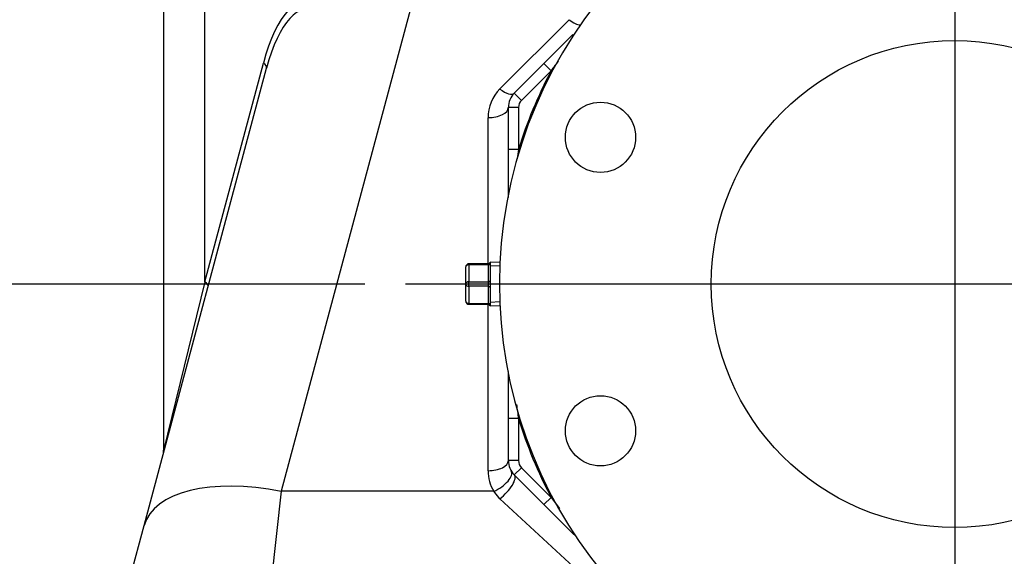
# Model space of a CAD drawing. Units: inches. Extents: x 0 to 17, y 0 to 11.
# Drawn here: x 2.1 to 3.7, y 5 to 5.8 of the extents above; entities that cross this region are included whole.
import ezdxf
from ezdxf import colors
from ezdxf.entities.mleader import LeaderData, LeaderLine
from ezdxf.enums import TextEntityAlignment as Align
from ezdxf.lldxf.tags import DXFTag
from ezdxf.math import Vec2, Vec3

# ---------------------------------------------------------------- set-up
doc = ezdxf.new("R2010")
doc.units = ezdxf.units.IN
doc.header["$MEASUREMENT"] = 0
for name, color, linetype in [('38224613_2', 7, 'Continuous'), ('38641532', 7, 'Continuous'), ('38642503_1', 7, 'Continuous'), ('Default', 7, 'Continuous'), ('DV1_Default', 7, 'Continuous'), ('P04_15079', 7, 'Continuous')]:
    doc.layers.add(name, color=color, linetype=linetype)
doc.styles.add('SEACAD_Solid_Edge_ANSI', font='seans.ttf')
tags = doc.linetypes.add('CENTER2', pattern=[1.125, 0.75, -0.125, 0.125, -0.125]).pattern_tags.tags
tags[10:11] = [DXFTag(74, 4), DXFTag(75, 0), DXFTag(340, '0'), DXFTag(46, 0.0), DXFTag(50, 0.0), DXFTag(44, 0.0), DXFTag(45, 0.0)]
tags[8:9] = [DXFTag(74, 4), DXFTag(75, 0), DXFTag(340, '0'), DXFTag(46, 0.0), DXFTag(50, 0.0), DXFTag(44, 0.0), DXFTag(45, 0.0)]
tags[6:7] = [DXFTag(74, 4), DXFTag(75, 0), DXFTag(340, '0'), DXFTag(46, 0.0), DXFTag(50, 0.0), DXFTag(44, 0.0), DXFTag(45, 0.0)]
tags[4:5] = [DXFTag(74, 4), DXFTag(75, 0), DXFTag(340, '0'), DXFTag(46, 0.0), DXFTag(50, 0.0), DXFTag(44, 0.0), DXFTag(45, 0.0)]
doc.dimstyles.new('ANSI', dxfattribs={"dimtxt": 0.125, "dimasz": 0.25, "dimexe": 0.0625, "dimexo": 0.0625, "dimgap": 0.03125, "dimtad": 0, "dimtih": 1, "dimtoh": 1, "dimlfac": 8, "dimzin": 4, "dimdsep": 46, "dimtxsty": 'SEACAD_Solid_Edge_ANSI', "dimblk1": '_SE_FILLED', "dimblk2": '_SE_FILLED', "dimsah": 1, "dimcen": 0.0625, "dimadec": 0, "dimazin": 0, "dimtfac": 1, "dimtdec": 1, "dimtofl": 0, "dimtmove": 0, "dimatfit": 3, "dimfxl": 1, "dimtolj": 1, "dimtzin": 4, "dimarcsym": 0})

# ---------------------------------------------------------------- blocks, each defined once
blk = doc.blocks.new('SE')
at = {"layer": '38224613_2', "color": 7, "linetype": 'Continuous'}
for p, q in [((2.3548, 6.0894), (2.3548, 5.1613)), ((2.4184, 5.4214), (2.4184, 6.0894)), ((2.739, 5.8553), (2.5363, 5.0986)), ((2.8731, 5.7182), (2.9798, 5.8249)), ((2.325, 5.0458), (2.5137, 5.7501)), ((2.4184, 5.4214), (2.5087, 5.7582)), ((2.8548, 5.4491), (2.8548, 5.674)), ((2.4184, 5.4214), (2.3548, 5.1613)), ((2.8548, 5.1304), (2.8548, 5.3866)), ((2.5363, 5.0986), (2.5153, 4.9111)), ((2.8635, 5.0986), (2.5363, 5.0986)), ((2.8731, 5.0871), (2.8635, 5.0986)), ((3.0638, 4.9111), (2.8731, 5.0871)), ((2.304, 4.9677), (2.325, 5.0458))]:
    blk.add_line(p, q, dxfattribs=at)
for centre, radius, start, end in [((2.9173, 5.674), 0.0625, 135, 180), ((2.3236, 5.1613), 0.0313, 345, 1.0872), ((2.9173, 5.1304), 0.0625, 180, 210.5608)]:
    blk.add_arc(centre, radius, start, end, dxfattribs=at)
for centre, major_axis, ratio, start_param, end_param in [((2.6566, 5.3444), (0.0778, -0.5128), 0.292286, 2.998065, 3.730607), ((2.6314, 5.3444), (0.0547, -0.4979), 0.260921, 2.999545, 3.732087), ((2.9798, 5.8405), (-0.0221, 0.0221), 0.377964, 1.932163, 2.744814), ((2.4835, 5.7582), (-0.0302, 0.0081), 0.332451, 3.141593, 3.81997), ((2.8731, 5.7338), (-0.0221, 0.0221), 0.377964, 1.932163, 3.141593), ((2.8548, 5.6897), (-0.0312, 0), 0.5, 1.570796, 3.141593), ((2.3933, 5.4214), (-0.0302, 0.0081), 0.332451, 3.141593, 3.81997), ((2.8548, 5.146), (-0.0313, 0), 0.5, 1.570796, 3.141593), ((2.8635, 5.1142), (-0.0269, -0.0159), 0.445171, 1.313749, 3.141593), ((2.5363, 4.9892), (-0.2113, 0.0566), 0.487058, 4.842162, 6.283185), ((2.8731, 5.1018), (-0.0221, -0.0221), 0.351895, 1.232434, 3.141593)]:
    blk.add_ellipse(centre, major_axis=major_axis, ratio=ratio, start_param=start_param, end_param=end_param, dxfattribs=at)
at = {"layer": '38641532', "color": 7, "linetype": 'Continuous'}
for p, q in [((2.9408, 5.7574), (2.9856, 5.8021)), ((2.8952, 5.7117), (2.9408, 5.7574)), ((2.9519, 5.7463), (2.9408, 5.7574)), ((2.9519, 5.7463), (2.9063, 5.7007)), ((2.9063, 5.7007), (2.8952, 5.7117)), ((2.8861, 5.6251), (2.8861, 5.6897)), ((2.9017, 5.6897), (2.8861, 5.6897)), ((2.9017, 5.6897), (2.9017, 5.6251)), ((2.8861, 5.5619), (2.8861, 5.6251)), ((2.9017, 5.6251), (2.8861, 5.6251)), ((2.8861, 5.551), (2.8861, 5.5619)), ((2.8861, 5.2738), (2.8861, 5.2833)), ((2.8861, 5.2105), (2.8861, 5.2738)), ((2.8861, 5.146), (2.8861, 5.2105)), ((2.9017, 5.2105), (2.8861, 5.2105)), ((2.9017, 5.2105), (2.9017, 5.146)), ((2.9017, 5.146), (2.8861, 5.146)), ((2.9063, 5.1349), (2.8952, 5.1239)), ((2.9063, 5.1349), (2.9519, 5.0893)), ((2.9408, 5.0783), (2.8952, 5.1239)), ((2.9519, 5.0893), (2.9408, 5.0783)), ((2.9856, 5.0335), (2.9408, 5.0783)), ((2.9898, 5.0293), (2.9856, 5.0335))]:
    blk.add_line(p, q, dxfattribs=at)
for centre, radius, start, end in [((4.179, 4.8349), 1.5286, 142.7102, 143.3959), ((3.5736, 5.4178), 0.7031, 152.1462, 162.8538), ((2.9173, 5.6897), 0.0312, 135, 180), ((2.9173, 5.6897), 0.0156, 135, 180), ((4.4139, 5.4019), 1.5286, 171.6041, 172.1438), ((4.4139, 5.4337), 1.5286, 187.5725, 188.3959), ((3.5736, 5.4178), 0.7031, 197.1462, 207.8538), ((2.9173, 5.146), 0.0312, 180, 225), ((2.9173, 5.146), 0.0156, 180, 225), ((4.179, 6.0008), 1.5286, 216.6041, 217.4256)]:
    blk.add_arc(centre, radius, start, end, dxfattribs=at)
for centre, major_axis, start_param, end_param in [((2.9966, 5.791), (0.011, -0.011), 3.141593, 3.563923), ((2.9017, 5.5619), (0.0156, 0), 2.719263, 3.141593), ((2.9017, 5.2738), (0.0156, 0), 3.141593, 3.563923), ((2.9966, 5.0446), (0.011, 0.011), 2.719263, 3.141593)]:
    blk.add_ellipse(centre, major_axis=major_axis, ratio=0.123789, start_param=start_param, end_param=end_param, dxfattribs=at)
at = {"layer": '38642503_1', "color": 7, "linetype": 'Continuous'}
for centre, radius in [((3.5736, 5.4178), 0.375), ((3.028, 5.6438), 0.0541), ((3.028, 5.1918), 0.0541)]:
    blk.add_circle(centre, radius, dxfattribs=at)
blk.add_arc((3.5736, 5.4178), 0.7013, 290.6375, 249.3625, dxfattribs=at)
at = {"layer": 'DV1_Default', "color": 7, "linetype": 'CENTER2'}
for p, q in [((3.5736, 6.2637), (3.5736, 4.572)), ((4.4194, 5.4178), (2.7277, 5.4178))]:
    blk.add_line(p, q, dxfattribs=at)
at = {"layer": 'P04_15079', "color": 7, "linetype": 'Continuous'}
for p, q in [((2.8254, 5.4476), (2.8254, 5.4491)), ((2.8554, 5.4491), (2.8254, 5.4491)), ((2.8254, 5.4476), (2.8254, 5.4214)), ((2.8554, 5.4476), (2.8254, 5.4476)), ((2.8554, 5.4476), (2.8554, 5.4491)), ((2.8554, 5.4214), (2.8554, 5.4476)), ((2.8579, 5.4516), (2.8579, 5.418)), ((2.8579, 5.4516), (2.8579, 5.4516)), ((2.8731, 5.4509), (2.8579, 5.4516)), ((2.8728, 5.4454), (2.8579, 5.446)), ((2.8204, 5.4178), (2.8204, 5.4441)), ((2.8204, 5.3916), (2.8204, 5.4178)), ((2.8254, 5.4214), (2.8554, 5.4214)), ((2.8254, 5.4143), (2.8254, 5.4214)), ((2.8554, 5.4179), (2.8554, 5.4214)), ((2.8554, 5.4177), (2.8554, 5.4179)), ((2.8554, 5.4143), (2.8554, 5.4177)), ((2.8579, 5.418), (2.8579, 5.4177)), ((2.8579, 5.4177), (2.8579, 5.3841)), ((2.8254, 5.4143), (2.8254, 5.388)), ((2.8554, 5.4143), (2.8254, 5.4143)), ((2.8554, 5.388), (2.8554, 5.4143)), ((2.8254, 5.388), (2.8554, 5.388)), ((2.8254, 5.3866), (2.8254, 5.388)), ((2.8254, 5.3866), (2.8554, 5.3866)), ((2.8554, 5.3866), (2.8554, 5.388)), ((2.8728, 5.3903), (2.8579, 5.3896)), ((2.8579, 5.3841), (2.8731, 5.3847)), ((2.8579, 5.3841), (2.8579, 5.3841))]:
    blk.add_line(p, q, dxfattribs=at)
for centre, radius, start, end in [((2.8254, 5.4441), 0.005, 90, 180), ((2.8557, 5.4514), 0.00219, 310.7948, 342.5784), ((2.8254, 5.3916), 0.005, 180, 270), ((2.8555, 5.3843), 0.00223, 42.8526, 92.7135), ((2.8556, 5.3841), 0.00235, 1.1162, 47.404)]:
    blk.add_arc(centre, radius, start, end, dxfattribs=at)
for centre, major_axis, ratio, start_param, end_param in [((2.8254, 5.4441), (-0.005, 0), 0.707107, 4.712389, 6.283185), ((2.8554, 5.4516), (-0.0025, 0), 0.99977, 1.570796, 3.141593), ((2.8554, 5.4494), (-0.0025, 0), 0.707107, 1.570796, 3.141593), ((2.8254, 5.4178), (-0.005, 0), 0.707107, 4.712389, 6.283185), ((2.8254, 5.4178), (0.005, 0), 0.707107, 3.141593, 4.712389), ((2.8554, 5.4231), (-0.0025, 0), 0.707107, 1.570796, 3.141593), ((2.8554, 5.418), (-0.0025, 0), 0.021427, 1.570796, 3.141593), ((2.8554, 5.4177), (-0.0025, 0), 0.021427, 3.141593, 4.712389), ((2.8554, 5.4125), (-0.0025, 0), 0.707107, 3.141593, 4.712389), ((2.8254, 5.3916), (0.005, 0), 0.707107, 3.141593, 4.712389), ((2.8554, 5.3863), (0.0025, 0), 0.707107, 0, 1.570796), ((2.8554, 5.3841), (0.0025, 0), 0.99977, 0, 1.570796)]:
    blk.add_ellipse(centre, major_axis=major_axis, ratio=ratio, start_param=start_param, end_param=end_param, dxfattribs=at)
blk = doc.blocks.new('DMBLK5')
at = {"layer": 'Default', "linetype": 'Continuous'}
for points in [[(1.449, 5.1678), (1.5323, 5.1678), (1.4907, 5.4178)], [(1.449, 2.8397), (1.4907, 2.5897), (1.5323, 2.8397)]]:
    blk.add_hatch(color=7, dxfattribs=at).paths.add_polyline_path(points)
at = {"layer": 'Default', "color": 7, "linetype": 'Continuous'}
for p, q in [((2.6652, 5.4178), (1.4282, 5.4178)), ((1.4907, 4.2225), (1.4907, 5.4178)), ((1.4907, 2.5897), (1.4907, 3.785)), ((2.1517, 2.5897), (1.4282, 2.5897))]:
    blk.add_line(p, q, dxfattribs=at)
at = {"layer": 'Default', "color": 7, "linetype": 'Continuous', "style": 'SEACAD_Solid_Edge_ANSI'}
for s, p in [('22.62', (1.3117, 4.16)), ('[', (1.2094, 3.9725)), (']', (1.7322, 3.9725)), ('574.7', (1.3117, 3.9725))]:
    blk.add_text(s, height=0.125, dxfattribs=at).set_placement(p, align=Align.TOP_LEFT)
blk = doc.blocks.new('_SE_FILLED')
at = {"color": 0}
blk.add_line((0, 0), (-1, 0), dxfattribs=at)
blk.add_solid([(0, 0), (-1, -0.1665), (-1, 0.1665), (0, 0)], dxfattribs=at)
blk = doc.blocks.new('DMBLK6')
at = {"layer": 'Default', "linetype": 'Continuous'}
for points in [[(0.7754, 8.8272), (0.8587, 8.8272), (0.817, 9.0772)], [(0.7754, 2.8397), (0.817, 2.5897), (0.8587, 2.8397)]]:
    blk.add_hatch(color=7, dxfattribs=at).paths.add_polyline_path(points)
at = {"layer": 'Default', "color": 7, "linetype": 'Continuous'}
for p, q in [((3.4869, 9.0772), (0.7545, 9.0772)), ((0.817, 6.0522), (0.817, 9.0772)), ((0.817, 2.5897), (0.817, 5.4272)), ((2.1517, 2.5897), (0.7545, 2.5897))]:
    blk.add_line(p, q, dxfattribs=at)
at = {"layer": 'Default', "color": 7, "linetype": 'Continuous', "style": 'SEACAD_Solid_Edge_ANSI'}
for s, p in [('51.90', (0.5983, 5.9897)), ('[', (0.496, 5.8022)), (']', (1.0983, 5.8022)), ('1318.2', (0.5983, 5.8022)), ('APPROX', (0.496, 5.6147))]:
    blk.add_text(s, height=0.125, dxfattribs=at).set_placement(p, align=Align.TOP_LEFT)
blk = doc.blocks.new('_Dot')
at = {"color": 0, "linetype": 'ByBlock', "lineweight": -2}
blk.add_line((-0.5, 0), (-1, 0), dxfattribs=at)
at = {"color": 0, "linetype": 'ByBlock', "const_width": 0.5}
blk.add_lwpolyline([(-0.25, 0, 1), (0.25, 0, 1)], format="xyb", close=True, dxfattribs=at)

msp = doc.modelspace()

# ---------------------------------------------------------------- block references
at = {"layer": 'Default'}
msp.add_blockref('SE', (0, 0), dxfattribs=at)

# ---------------------------------------------------------------- dimensions: what is measured, and where the dimension line sits
at = {"layer": 'Default', "color": 7, "linetype": 'Continuous'}
for base, p2, text, picture, middle in [((0.817, 9.0772), (3.5494, 9.0772), '\\A1;51.90\\l\\PAPPROX', 'DMBLK6', (0.817, 5.8334)), ((1.4907, 5.4178), (2.7277, 5.4178), '\\A1;<>', 'DMBLK5', (1.4907, 4.0038))]:
    dim = msp.add_linear_dim(base=base, p1=(2.5111, 2.5897), p2=p2, angle=90, text=text, dimstyle='ANSI', override={"dimpost": '\\X'}, dxfattribs=at)
    dim.commit()
    dim.dimension.update_dxf_attribs({"geometry": picture, "text_midpoint": middle, "dimtype": 160})

# ---------------------------------------------------------------- leaders
ml = msp.add_multileader_mtext('Standard', dxfattribs=at)
ml.set_content('{\\pxsm0.9;\\fSolid Edge ANSI|b0||i0||c0|p34;\\W1.;17868\\P}', color=256)
ml.set_leader_properties()
ml.set_arrow_properties(name='DOT')
ml.build(insert=Vec2(0, 0))
ml.multileader.update_dxf_attribs({"leader_type": 0, "dogleg_length": 0, "arrow_head_size": 0.188})
ctx = ml.context
ctx.base_point, ctx.char_height, ctx.arrow_head_size, ctx.landing_gap_size = Vec3(10.1285, 10.4433), 0.188, 0.188, 0.094
ctx.text_align_type = 1
notes = []
notes.append((ctx, [(0, (0, 0, 0), (0, 0), (1, 0), 1, [])]))
ctx.mtext.insert, ctx.mtext.alignment = Vec3(10.5308, 10.5382), 2
ml = msp.add_multileader_mtext('Standard', dxfattribs=at)
ml.set_content('{\\pxsm0.9;\\fSolid Edge ANSI|b0||i0||c0|p34;\\W1.;1\\P}', color=256)
ml.set_leader_properties()
ml.set_arrow_properties(name='DOT')
ml.build(insert=Vec2(0, 0))
ml.multileader.update_dxf_attribs({"leader_type": 0, "dogleg_length": 0, "arrow_head_size": 0.09})
ctx = ml.context
ctx.base_point, ctx.char_height, ctx.arrow_head_size, ctx.landing_gap_size = Vec3(11.9878, 10.3931), 0.09, 0.09, 0.045
notes.append((ctx, [(0, (0, 0, 0), (0, 0), (1, 0), 1, [])]))
ctx.mtext.insert = Vec3(12.0778, 10.4382)
ml = msp.add_multileader_mtext('Standard', dxfattribs=at)
ml.set_content('{\\pxsm0.9;\\fSolid Edge ANSI|b0||i0||c0|p34;\\W1.;1\\P}', color=256)
ml.set_leader_properties()
ml.set_arrow_properties(name='DOT')
ml.build(insert=Vec2(0, 0))
ml.multileader.update_dxf_attribs({"leader_type": 0, "dogleg_length": 0, "arrow_head_size": 0.09})
ctx = ml.context
ctx.base_point, ctx.char_height, ctx.arrow_head_size, ctx.landing_gap_size = Vec3(11.6315, 10.3903), 0.09, 0.09, 0.045
notes.append((ctx, [(0, (0, 0, 0), (0, 0), (1, 0), 1, [])]))
ctx.mtext.insert = Vec3(11.7215, 10.4353)
for ctx, leaders in notes:
    for number, flags, end, landing, length, lines in leaders:
        leader = LeaderData()
        leader.index, (leader.has_last_leader_line, leader.has_dogleg_vector, leader.attachment_direction) = number, flags
        leader.last_leader_point, leader.dogleg_vector, leader.dogleg_length = Vec3(end), Vec3(landing), length
        for number, points, colour, breaks in lines:
            line = LeaderLine()
            line.index, line.vertices, line.color, line.breaks = number, Vec3.list(points), colors.encode_raw_color(colour), breaks
            leader.lines.append(line)
        ctx.leaders.append(leader)

doc.saveas('drawing.dxf')
